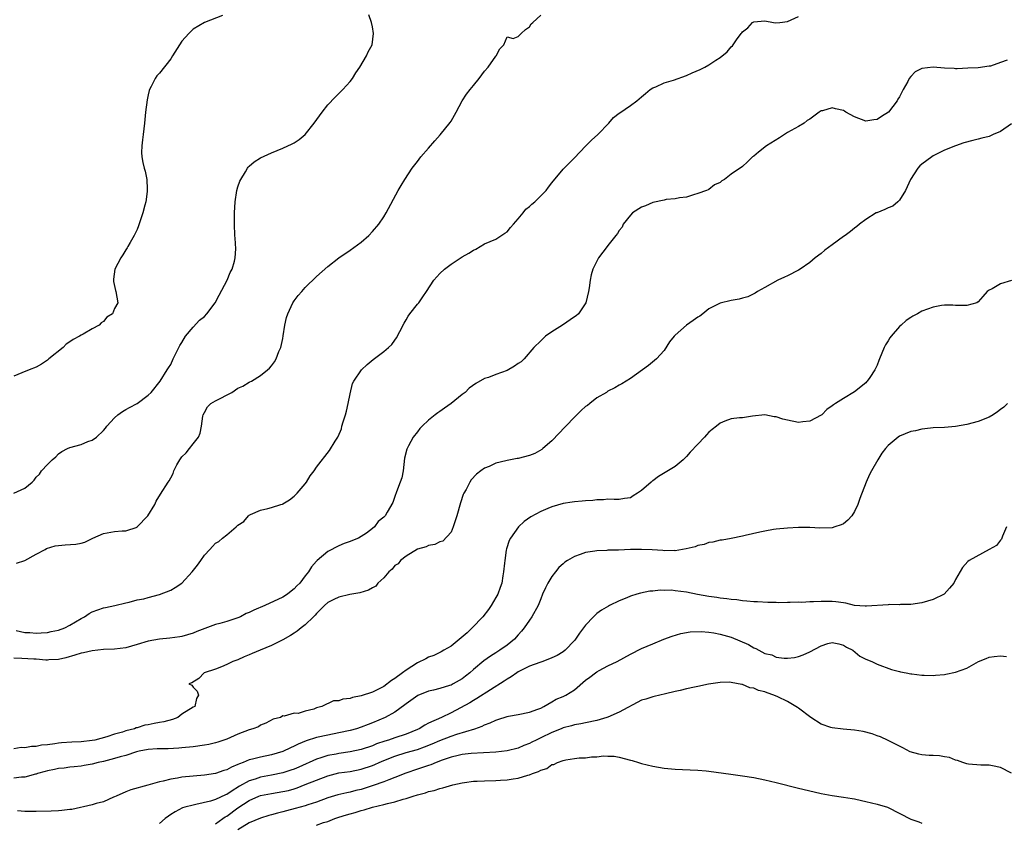
# Model space of a CAD drawing. Units: inches. Extents: x 2526000 to 2529000, y 1557000 to 1560000.
# Drawn here: x 2526576 to 2526752, y 1557752 to 1557895 of the extents above; entities that cross this region are included whole.
import ezdxf

# ---------------------------------------------------------------- set-up
doc = ezdxf.new("R2010")
doc.units = ezdxf.units.IN
doc.header["$MEASUREMENT"] = 0
doc.layers.add('LD25261557_2ft', color=161, linetype='Continuous')

msp = doc.modelspace()

# ---------------------------------------------------------------- linework, layer by layer
at = {"layer": 'LD25261557_2ft'}
for points, elevation in [([(2526575, 1557811), (2526577, 1557811.89), (2526578.29, 1557813), (2526578.65, 1557813.35), (2526579, 1557813.88), (2526579.58, 1557814.42), (2526579.98, 1557815), (2526581, 1557816.16), (2526581.86, 1557817), (2526582.48, 1557817.52), (2526583, 1557818.05), (2526583.57, 1557818.43), (2526584.57, 1557819), (2526585, 1557819.17), (2526587, 1557819.69), (2526588.23, 1557820.23), (2526589, 1557820.47), (2526589.79, 1557821), (2526591, 1557822.21), (2526591.37, 1557822.63), (2526591.6, 1557823), (2526593, 1557824.49), (2526593.54, 1557825), (2526594.41, 1557825.59), (2526595, 1557825.92), (2526595.67, 1557826.33), (2526597, 1557827.03), (2526599, 1557828.51), (2526599.54, 1557829), (2526601.09, 1557831), (2526602.37, 1557833), (2526602.59, 1557833.41), (2526603, 1557834), (2526603.46, 1557835), (2526604.43, 1557837), (2526604.63, 1557837.37), (2526605, 1557837.91), (2526605.61, 1557839), (2526607, 1557840.63), (2526608.14, 1557841.86), (2526609, 1557842.53), (2526609.46, 1557843), (2526610.94, 1557845), (2526611.66, 1557846.34), (2526613.04, 1557849), (2526613.6, 1557850.4), (2526613.95, 1557851), (2526614.4, 1557852.4), (2526614.52, 1557853), (2526614.62, 1557854.62), (2526614.5, 1557856.5), (2526614.45, 1557857), (2526614.36, 1557859), (2526614.38, 1557861), (2526614.5, 1557863), (2526614.81, 1557865), (2526615, 1557865.64), (2526615.35, 1557866.65), (2526615.52, 1557867), (2526616.36, 1557868.36), (2526616.72, 1557869), (2526616.83, 1557869.17), (2526617, 1557869.35), (2526617.88, 1557870.12), (2526619, 1557870.85), (2526621, 1557871.74), (2526623, 1557872.53), (2526624.68, 1557873.32), (2526625, 1557873.49), (2526625.91, 1557874.09), (2526627, 1557875), (2526628.61, 1557877), (2526629.99, 1557879), (2526631, 1557880.29), (2526632.32, 1557881.68), (2526633, 1557882.31), (2526633.7, 1557883), (2526635, 1557884.43), (2526635.43, 1557885), (2526636.03, 1557885.97), (2526636.74, 1557887), (2526637.92, 1557889), (2526638.23, 1557889.77), (2526638.92, 1557891), (2526639.2, 1557893), (2526639, 1557894.22), (2526638.84, 1557895), (2526638.36, 1557896.36)], 6866), ([(2526612.23, 1557896.23), (2526609, 1557894.99), (2526607, 1557893.78), (2526606.21, 1557893), (2526605, 1557891.65), (2526604.58, 1557891), (2526603.34, 1557889), (2526603, 1557888.5), (2526601, 1557885.95), (2526600.55, 1557885.45), (2526600.25, 1557885), (2526599.53, 1557883.53), (2526599.23, 1557883), (2526599.17, 1557882.83), (2526599, 1557882.05), (2526598.8, 1557881.2), (2526598.53, 1557879), (2526598.33, 1557877), (2526598.07, 1557875), (2526597.98, 1557874.02), (2526597.83, 1557873), (2526597.8, 1557871.8), (2526597.85, 1557871), (2526598.03, 1557870.03), (2526598.28, 1557869), (2526598.45, 1557868.45), (2526598.74, 1557867), (2526598.78, 1557865.22), (2526598.81, 1557865), (2526598.81, 1557864.81), (2526598.54, 1557863), (2526598.41, 1557862.41), (2526598.04, 1557861), (2526597.28, 1557858.72), (2526597, 1557858.08), (2526596.66, 1557857.34), (2526596.48, 1557857), (2526595.74, 1557855.74), (2526595.33, 1557855), (2526595.23, 1557854.77), (2526595, 1557854.41), (2526594.48, 1557853.52), (2526594.08, 1557853), (2526593.04, 1557851), (2526592.82, 1557849.18), (2526592.77, 1557849), (2526592.79, 1557848.79), (2526593.15, 1557847.15), (2526593.2, 1557847), (2526593.55, 1557845), (2526593, 1557843.94), (2526592.6, 1557843), (2526591.61, 1557842.39), (2526591, 1557841.67), (2526590.6, 1557841.4), (2526590.26, 1557841), (2526589, 1557840.32), (2526587.41, 1557839.41), (2526587, 1557839.2), (2526586.73, 1557839), (2526585.59, 1557838.41), (2526585, 1557837.99), (2526584.38, 1557837.62), (2526583.79, 1557837), (2526581.28, 1557835), (2526581, 1557834.74), (2526579.94, 1557834.06), (2526579, 1557833.5), (2526577.75, 1557833), (2526576.46, 1557832.46), (2526575, 1557831.87)], 6864), ([(2526575.46, 1557786.54), (2526577, 1557786.18), (2526577.85, 1557786.15), (2526579, 1557786.06), (2526579.87, 1557786.13), (2526581, 1557786.19), (2526581.66, 1557786.34), (2526583, 1557786.6), (2526584.09, 1557787), (2526585, 1557787.46), (2526587, 1557788.67), (2526587.63, 1557789), (2526588.44, 1557789.56), (2526589, 1557789.85), (2526591, 1557790.56), (2526591.38, 1557790.62), (2526593.04, 1557791), (2526595, 1557791.49), (2526595.59, 1557791.59), (2526597, 1557791.98), (2526598.21, 1557792.21), (2526599, 1557792.43), (2526601, 1557792.94), (2526603, 1557793.74), (2526603.8, 1557794.2), (2526604.96, 1557795), (2526606.83, 1557797), (2526607.79, 1557798.21), (2526608.36, 1557799), (2526609, 1557799.95), (2526609.96, 1557801), (2526610.48, 1557801.52), (2526611, 1557802.08), (2526611.58, 1557802.42), (2526612.22, 1557803), (2526613, 1557803.62), (2526614.66, 1557805), (2526615, 1557805.34), (2526616.03, 1557805.97), (2526616.87, 1557807), (2526617, 1557807.1), (2526617.21, 1557807.21), (2526619, 1557807.98), (2526620.32, 1557808.32), (2526621, 1557808.47), (2526622.63, 1557809), (2526622.92, 1557809.08), (2526623, 1557809.12), (2526624.16, 1557809.84), (2526625, 1557810.47), (2526625.54, 1557811), (2526627, 1557812.71), (2526627.24, 1557813), (2526627.9, 1557814.1), (2526628.57, 1557815), (2526629, 1557815.69), (2526631.34, 1557818.66), (2526632.31, 1557820.31), (2526632.78, 1557821), (2526632.88, 1557821.12), (2526633.48, 1557822.52), (2526633.55, 1557823), (2526633.74, 1557823.74), (2526634.19, 1557825), (2526634.36, 1557825.64), (2526634.68, 1557827), (2526635, 1557828.73), (2526635.43, 1557830.57), (2526635.68, 1557831), (2526637.02, 1557833), (2526638.03, 1557833.97), (2526639.13, 1557834.87), (2526641, 1557836.27), (2526641.82, 1557837), (2526642.43, 1557837.57), (2526643, 1557838.3), (2526643.28, 1557838.72), (2526643.87, 1557839.87), (2526644.65, 1557841.35), (2526645, 1557841.92), (2526645.38, 1557842.62), (2526645.66, 1557843), (2526647, 1557844.73), (2526647.23, 1557845), (2526647.96, 1557846.04), (2526648.64, 1557847), (2526649.92, 1557849), (2526651, 1557850.23), (2526651.84, 1557851), (2526653, 1557851.86), (2526655, 1557853.18), (2526656.19, 1557853.81), (2526657, 1557854.38), (2526657.43, 1557854.57), (2526659, 1557855.47), (2526661, 1557856.33), (2526662.58, 1557857.41), (2526663, 1557857.65), (2526663.6, 1557858.4), (2526664.12, 1557859), (2526665, 1557859.94), (2526665.84, 1557861), (2526666.33, 1557861.67), (2526667, 1557862.17), (2526667.41, 1557862.59), (2526667.95, 1557863), (2526669, 1557864.05), (2526670, 1557865), (2526670.4, 1557865.6), (2526671, 1557866.38), (2526673, 1557868.81), (2526675, 1557870.83), (2526677, 1557872.94), (2526678.04, 1557873.96), (2526679.18, 1557875), (2526681.15, 1557877), (2526681.97, 1557878.03), (2526683, 1557878.78), (2526683.11, 1557878.89), (2526685, 1557880.14), (2526686.17, 1557881), (2526687, 1557881.72), (2526687.67, 1557882.33), (2526688.55, 1557883), (2526689, 1557883.32), (2526689.52, 1557883.52), (2526691, 1557884.2), (2526692.69, 1557884.69), (2526695, 1557885.51), (2526696.02, 1557885.98), (2526697.43, 1557886.57), (2526698.3, 1557887), (2526699, 1557887.41), (2526700.23, 1557888.23), (2526701, 1557888.71), (2526702.25, 1557889.75), (2526703, 1557890.64), (2526703.18, 1557890.82), (2526703.91, 1557891.91), (2526704.74, 1557893), (2526704.87, 1557893.13), (2526705, 1557893.3), (2526705.95, 1557894.05), (2526706.79, 1557895), (2526707, 1557895.11), (2526709, 1557895.24), (2526710.55, 1557895), (2526710.9, 1557894.9), (2526711.63, 1557895), (2526713, 1557895.15), (2526715, 1557896.03)], 6870), ([(2526575.47, 1557798.53), (2526577, 1557799.01), (2526579, 1557800.17), (2526580.58, 1557801), (2526580.85, 1557801.15), (2526582.39, 1557801.61), (2526583, 1557801.7), (2526584.2, 1557801.8), (2526586.08, 1557801.92), (2526587, 1557802.11), (2526587.69, 1557802.31), (2526589.08, 1557803), (2526591, 1557803.85), (2526593, 1557804.18), (2526594.31, 1557804.31), (2526595, 1557804.31), (2526597, 1557804.97), (2526597.04, 1557805), (2526598.92, 1557807), (2526600.18, 1557809), (2526600.41, 1557809.59), (2526601.15, 1557810.85), (2526602.55, 1557813), (2526602.75, 1557813.25), (2526603, 1557813.74), (2526603.46, 1557814.54), (2526603.57, 1557815), (2526604.1, 1557816.1), (2526604.6, 1557817), (2526605, 1557817.49), (2526605.75, 1557818.25), (2526606.34, 1557819), (2526607, 1557819.8), (2526607.95, 1557821), (2526608.27, 1557821.73), (2526608.52, 1557823), (2526608.74, 1557824.74), (2526608.8, 1557825), (2526609, 1557825.43), (2526609.58, 1557826.42), (2526610.13, 1557827), (2526611, 1557827.52), (2526613.91, 1557829), (2526615, 1557829.76), (2526615.88, 1557830.12), (2526617, 1557830.83), (2526617.14, 1557830.86), (2526617.4, 1557831), (2526619, 1557832.04), (2526620.26, 1557833), (2526620.65, 1557833.35), (2526621, 1557833.74), (2526621.53, 1557834.47), (2526621.79, 1557835), (2526622.3, 1557836.3), (2526622.63, 1557837), (2526623, 1557838.62), (2526623.08, 1557839.08), (2526623.35, 1557841), (2526623.66, 1557842.34), (2526623.87, 1557843), (2526624.8, 1557845), (2526625, 1557845.33), (2526625.74, 1557846.26), (2526626.36, 1557847), (2526627, 1557847.72), (2526629, 1557849.65), (2526631, 1557851.48), (2526632.98, 1557853.02), (2526635, 1557854.34), (2526637, 1557855.81), (2526638.32, 1557857), (2526639, 1557857.68), (2526640.13, 1557859), (2526641, 1557860.3), (2526641.44, 1557861), (2526643.58, 1557865), (2526644.12, 1557865.88), (2526644.75, 1557867), (2526646.08, 1557869), (2526647, 1557870.21), (2526647.63, 1557871), (2526649, 1557872.55), (2526650.13, 1557873.87), (2526651.08, 1557874.92), (2526652.84, 1557877.16), (2526653, 1557877.4), (2526653.91, 1557879), (2526655, 1557881), (2526655.79, 1557882.21), (2526656.39, 1557883), (2526657, 1557883.73), (2526658.01, 1557885), (2526659, 1557886.28), (2526659.6, 1557887), (2526661, 1557888.97), (2526661.04, 1557889), (2526661.72, 1557890.28), (2526662.42, 1557891), (2526663, 1557892.41), (2526664.1, 1557892.1), (2526665, 1557892.46), (2526665.53, 1557893), (2526666.29, 1557893.71), (2526667, 1557894.19), (2526667.29, 1557894.71), (2526667.57, 1557895), (2526669, 1557896.3)], 6868), ([(2526752.23, 1557888.23), (2526751, 1557887.85), (2526749.21, 1557887.21), (2526749, 1557887.16), (2526747, 1557886.87), (2526745.2, 1557886.8), (2526743.3, 1557886.7), (2526743, 1557886.7), (2526742.74, 1557886.74), (2526741, 1557886.82), (2526739.02, 1557887.02), (2526737, 1557886.74), (2526735.82, 1557886.18), (2526735, 1557885.35), (2526734.72, 1557885), (2526734.47, 1557884.47), (2526733.66, 1557883), (2526733, 1557881.71), (2526732.71, 1557881.29), (2526732.56, 1557881), (2526731.01, 1557878.99), (2526729.81, 1557878.19), (2526729, 1557877.66), (2526728.41, 1557877.59), (2526727, 1557877.37), (2526725, 1557878.14), (2526723.43, 1557879), (2526723.17, 1557879.17), (2526723, 1557879.26), (2526721.6, 1557879.6), (2526721, 1557879.78), (2526719.24, 1557879.24), (2526719, 1557879.23), (2526718.68, 1557879), (2526717, 1557877.74), (2526716.52, 1557877.48), (2526716.02, 1557877), (2526715, 1557876.41), (2526713, 1557875.37), (2526712.47, 1557875), (2526711.59, 1557874.41), (2526709.25, 1557873), (2526707.84, 1557871.84), (2526707, 1557871.16), (2526706.77, 1557871), (2526705.9, 1557870.1), (2526705, 1557869.27), (2526703, 1557867.94), (2526701.77, 1557867), (2526701.28, 1557866.72), (2526701, 1557866.43), (2526700, 1557866), (2526699, 1557865.2), (2526698.86, 1557865.14), (2526698.57, 1557865), (2526697, 1557864.45), (2526696.26, 1557864.26), (2526695, 1557863.81), (2526693.73, 1557863.73), (2526693, 1557863.51), (2526691.4, 1557863.4), (2526691, 1557863.3), (2526689, 1557862.86), (2526687.7, 1557862.3), (2526687, 1557862.03), (2526685.4, 1557861), (2526685, 1557860.62), (2526683.71, 1557859), (2526683.52, 1557858.48), (2526683, 1557857.9), (2526682.68, 1557857.32), (2526682.38, 1557857), (2526681, 1557855.18), (2526680.83, 1557855), (2526679.29, 1557853), (2526679, 1557852.43), (2526678.32, 1557851), (2526678.02, 1557849.98), (2526677.82, 1557849), (2526677.63, 1557847.63), (2526677.5, 1557847), (2526677.02, 1557845), (2526675.74, 1557843), (2526675.34, 1557842.66), (2526675, 1557842.45), (2526672.91, 1557841), (2526671, 1557839.79), (2526669.88, 1557839), (2526669, 1557838.19), (2526667.77, 1557837), (2526666.03, 1557835), (2526665.52, 1557834.48), (2526665, 1557834.13), (2526664.3, 1557833.7), (2526663, 1557832.93), (2526661, 1557832.22), (2526659.66, 1557831.66), (2526659, 1557831.47), (2526657.43, 1557830.57), (2526656.26, 1557829.74), (2526655.51, 1557829), (2526655, 1557828.63), (2526653.04, 1557827), (2526651.82, 1557826.18), (2526651, 1557825.6), (2526650.64, 1557825.36), (2526650.18, 1557825), (2526649, 1557824.04), (2526647.88, 1557823), (2526647.44, 1557822.56), (2526647, 1557821.99), (2526646.26, 1557821), (2526645.44, 1557819.44), (2526645.18, 1557819), (2526645.13, 1557818.87), (2526644.73, 1557817.27), (2526644.45, 1557815), (2526644.21, 1557813.79), (2526643.95, 1557813), (2526643.29, 1557811.29), (2526643, 1557810.42), (2526642.61, 1557809.39), (2526641.63, 1557807.63), (2526641.25, 1557807), (2526641.11, 1557806.89), (2526641, 1557806.74), (2526640.03, 1557805.97), (2526639.36, 1557805), (2526639, 1557804.7), (2526637.91, 1557803.91), (2526637, 1557803.29), (2526636.48, 1557803), (2526635.41, 1557802.59), (2526635, 1557802.41), (2526633.95, 1557802.05), (2526633, 1557801.65), (2526631, 1557800.63), (2526629.11, 1557799), (2526629, 1557798.89), (2526628.13, 1557797.87), (2526627.58, 1557797), (2526627, 1557796.28), (2526626.01, 1557795), (2526625.49, 1557794.51), (2526625, 1557793.96), (2526624.46, 1557793.54), (2526623.82, 1557793), (2526623, 1557792.5), (2526619.8, 1557791), (2526617.82, 1557790.18), (2526617, 1557789.77), (2526616.44, 1557789.56), (2526615.42, 1557789), (2526615, 1557788.8), (2526613, 1557788.14), (2526611.77, 1557787.77), (2526611, 1557787.6), (2526609.1, 1557786.9), (2526607.65, 1557786.35), (2526607, 1557786.04), (2526605, 1557785.45), (2526604.62, 1557785.38), (2526602.82, 1557785.18), (2526601, 1557785.01), (2526599, 1557784.63), (2526597, 1557784.02), (2526595, 1557783.46), (2526593, 1557783.21), (2526591, 1557783.13), (2526589, 1557782.92), (2526587.44, 1557782.56), (2526587, 1557782.49), (2526585.87, 1557782.13), (2526584.32, 1557781.68), (2526583, 1557781.36), (2526581.28, 1557781.28), (2526581, 1557781.25), (2526580.75, 1557781.25), (2526579, 1557781.4), (2526578.58, 1557781.42), (2526576.44, 1557781.56), (2526575, 1557781.57)], 6872), ([(2526753, 1557876.9), (2526751, 1557875.56), (2526749.7, 1557875), (2526749, 1557874.65), (2526747.67, 1557874.33), (2526747, 1557874.14), (2526746.05, 1557873.95), (2526744.48, 1557873.52), (2526743, 1557873), (2526741, 1557872.18), (2526739, 1557871.18), (2526738.74, 1557871), (2526737, 1557869.73), (2526736.6, 1557869.4), (2526736.26, 1557869), (2526734.94, 1557867), (2526734.05, 1557865), (2526733, 1557863.3), (2526732.68, 1557863), (2526731.79, 1557862.21), (2526731, 1557861.92), (2526730.37, 1557861.63), (2526728.95, 1557861.05), (2526728.84, 1557861), (2526727, 1557859.81), (2526725.84, 1557859), (2526725.41, 1557858.59), (2526725, 1557858.31), (2526724.28, 1557857.72), (2526723.29, 1557857), (2526723, 1557856.81), (2526721, 1557855.29), (2526719.66, 1557854.34), (2526719, 1557853.75), (2526717.96, 1557853), (2526717, 1557852.16), (2526715.26, 1557851), (2526715, 1557850.81), (2526713, 1557849.76), (2526712.46, 1557849.54), (2526711.27, 1557849), (2526709, 1557847.68), (2526707.68, 1557847), (2526707.28, 1557846.72), (2526707, 1557846.58), (2526705.93, 1557846.07), (2526705, 1557845.8), (2526704.4, 1557845.6), (2526703, 1557845.39), (2526701, 1557844.92), (2526699, 1557843.88), (2526697.89, 1557843), (2526697.38, 1557842.62), (2526697, 1557842.42), (2526696.19, 1557841.81), (2526695, 1557841), (2526693, 1557839.22), (2526692.78, 1557839), (2526691.97, 1557838.03), (2526691, 1557836.49), (2526689.66, 1557835), (2526689.32, 1557834.68), (2526688.23, 1557833.77), (2526687.17, 1557833), (2526685, 1557831.5), (2526683.49, 1557830.51), (2526683, 1557830.29), (2526682.2, 1557829.8), (2526681, 1557829.19), (2526680.71, 1557829), (2526679, 1557828.01), (2526677.74, 1557827), (2526677.32, 1557826.68), (2526677, 1557826.46), (2526676.2, 1557825.8), (2526675.43, 1557825), (2526675, 1557824.6), (2526673.5, 1557823), (2526673.27, 1557822.73), (2526672.28, 1557821.72), (2526671, 1557820.35), (2526669.4, 1557819), (2526669.2, 1557818.8), (2526667.92, 1557818.08), (2526667, 1557817.73), (2526665, 1557817.22), (2526664.8, 1557817.2), (2526663, 1557816.85), (2526662.77, 1557816.77), (2526661, 1557816.36), (2526659.79, 1557815.79), (2526659, 1557815.48), (2526658.3, 1557815), (2526657.56, 1557814.44), (2526656.61, 1557813.39), (2526656.36, 1557813), (2526655.68, 1557811.68), (2526655.28, 1557811), (2526655.19, 1557810.81), (2526654.68, 1557809.32), (2526654.03, 1557807), (2526653.56, 1557805.56), (2526653.41, 1557805), (2526653, 1557804.07), (2526651.51, 1557802.49), (2526651, 1557802.35), (2526650.13, 1557801.87), (2526649, 1557801.72), (2526648.55, 1557801.45), (2526647, 1557801.02), (2526645, 1557799.81), (2526643.97, 1557799), (2526643.56, 1557798.44), (2526643, 1557798.1), (2526642.5, 1557797.5), (2526641.93, 1557797), (2526641, 1557795.93), (2526639.94, 1557795), (2526639.58, 1557794.42), (2526639, 1557794.17), (2526638.29, 1557793.71), (2526636.75, 1557793.25), (2526634.96, 1557792.96), (2526633, 1557792.5), (2526632.07, 1557792.07), (2526631, 1557791.51), (2526630.41, 1557791), (2526629, 1557789.55), (2526628.76, 1557789.24), (2526628.46, 1557789), (2526627, 1557787.57), (2526626.24, 1557787), (2526625.57, 1557786.43), (2526625, 1557786.08), (2526624.35, 1557785.65), (2526623, 1557784.84), (2526621, 1557783.88), (2526618.98, 1557783), (2526617.55, 1557782.45), (2526617, 1557782.18), (2526616.13, 1557781.86), (2526615, 1557781.32), (2526614.07, 1557781), (2526613, 1557780.45), (2526612.06, 1557780.06), (2526611, 1557779.62), (2526608.99, 1557779), (2526608.01, 1557777.99), (2526606.79, 1557777.21), (2526606.26, 1557777), (2526606.78, 1557776.78), (2526607, 1557776.44), (2526607.72, 1557775.72), (2526607.98, 1557775), (2526607.57, 1557774.43), (2526607.31, 1557773), (2526607, 1557772.85), (2526605, 1557771.59), (2526604.29, 1557771), (2526603.34, 1557770.66), (2526601.76, 1557770.24), (2526601, 1557770.1), (2526600.06, 1557769.94), (2526599, 1557769.73), (2526598.36, 1557769.64), (2526597, 1557769.18), (2526596.84, 1557769.16), (2526596.53, 1557769), (2526595, 1557768.61), (2526594.42, 1557768.42), (2526593, 1557768.04), (2526591.58, 1557767.58), (2526589.46, 1557767), (2526589, 1557766.91), (2526587, 1557766.69), (2526585.39, 1557766.61), (2526583.52, 1557766.48), (2526583, 1557766.42), (2526582.3, 1557766.3), (2526581, 1557766.16), (2526579.93, 1557766.07), (2526579, 1557765.86), (2526578.15, 1557765.85), (2526577, 1557765.63), (2526576.35, 1557765.65), (2526575, 1557765.44)], 6874), ([(2526753, 1557848.97), (2526751, 1557848.38), (2526749.5, 1557847.5), (2526749, 1557847.26), (2526748.64, 1557847), (2526747.89, 1557846.11), (2526747, 1557845.14), (2526746.77, 1557845), (2526745, 1557844.5), (2526744.52, 1557844.52), (2526743, 1557844.49), (2526742.53, 1557844.53), (2526741, 1557844.54), (2526740.48, 1557844.48), (2526739, 1557844.2), (2526737, 1557843.46), (2526736.23, 1557843), (2526735.4, 1557842.6), (2526735, 1557842.38), (2526734.16, 1557841.84), (2526733.28, 1557841), (2526733, 1557840.78), (2526731.5, 1557839), (2526731.29, 1557838.71), (2526731, 1557838.22), (2526730.51, 1557837.49), (2526730.28, 1557837), (2526729.44, 1557835), (2526729.34, 1557834.66), (2526729, 1557833.84), (2526728.72, 1557833.28), (2526728.58, 1557833), (2526727.68, 1557831.68), (2526727.24, 1557831), (2526727.14, 1557830.86), (2526727, 1557830.72), (2526725, 1557829.08), (2526723, 1557827.94), (2526721.61, 1557827), (2526721.21, 1557826.79), (2526721, 1557826.6), (2526720.06, 1557825.94), (2526719.12, 1557825), (2526719, 1557824.91), (2526717, 1557823.84), (2526715.74, 1557823.74), (2526715, 1557823.65), (2526713, 1557824.04), (2526712.21, 1557824.21), (2526711, 1557824.63), (2526710.64, 1557824.64), (2526709, 1557825.02), (2526706.77, 1557824.77), (2526705, 1557824.47), (2526704.44, 1557824.44), (2526703, 1557824.29), (2526701.84, 1557823.84), (2526701, 1557823.54), (2526700.36, 1557823), (2526699.59, 1557822.41), (2526699, 1557821.89), (2526698.55, 1557821.45), (2526698.19, 1557821), (2526697, 1557819.78), (2526695.67, 1557818.33), (2526695, 1557817.55), (2526694.42, 1557817), (2526693, 1557815.78), (2526690.01, 1557814), (2526689, 1557813.23), (2526688.86, 1557813.14), (2526688.73, 1557813), (2526687, 1557811.51), (2526686.25, 1557811), (2526685.47, 1557810.53), (2526685, 1557810.21), (2526683.95, 1557810.05), (2526683, 1557809.88), (2526682.11, 1557809.89), (2526681, 1557809.94), (2526680.17, 1557809.83), (2526679, 1557809.83), (2526678.3, 1557809.7), (2526677, 1557809.66), (2526676.42, 1557809.58), (2526675, 1557809.51), (2526674.58, 1557809.42), (2526673, 1557809.17), (2526671, 1557808.59), (2526670.29, 1557808.29), (2526669, 1557807.78), (2526667.21, 1557806.79), (2526666.04, 1557805.96), (2526665.06, 1557805), (2526663.61, 1557803), (2526663.39, 1557802.61), (2526662.88, 1557801.12), (2526662.86, 1557800.86), (2526662.57, 1557799), (2526662.56, 1557798.56), (2526662.38, 1557797), (2526662.27, 1557796.27), (2526662.04, 1557795), (2526661.79, 1557794.21), (2526661.33, 1557793), (2526661, 1557792.4), (2526660.16, 1557791), (2526659.71, 1557790.29), (2526658.67, 1557789), (2526656.78, 1557787), (2526655.87, 1557786.13), (2526654.79, 1557785.21), (2526653, 1557783.73), (2526651.72, 1557783), (2526651.27, 1557782.73), (2526651, 1557782.63), (2526649.94, 1557782.06), (2526649, 1557781.79), (2526648.51, 1557781.49), (2526647, 1557780.76), (2526645, 1557779.48), (2526644.34, 1557779), (2526643, 1557777.97), (2526642.41, 1557777.59), (2526641, 1557776.57), (2526640.08, 1557776.08), (2526639, 1557775.54), (2526637, 1557774.86), (2526635.44, 1557774.56), (2526635, 1557774.39), (2526633.73, 1557774.27), (2526633, 1557774.01), (2526632.04, 1557773.96), (2526629.98, 1557773), (2526629, 1557772.72), (2526628.52, 1557772.52), (2526627, 1557772.16), (2526625.75, 1557771.75), (2526625, 1557771.76), (2526623.25, 1557771.25), (2526623, 1557771.31), (2526622.58, 1557771), (2526621.3, 1557770.7), (2526619.98, 1557770.02), (2526619, 1557769.62), (2526618.63, 1557769.37), (2526617.65, 1557769), (2526617, 1557768.82), (2526615, 1557768.07), (2526613, 1557767.16), (2526611.4, 1557766.6), (2526611, 1557766.48), (2526609.79, 1557766.21), (2526609, 1557766.08), (2526607, 1557765.8), (2526605, 1557765.58), (2526604.47, 1557765.53), (2526602.56, 1557765.44), (2526601, 1557765.44), (2526600.6, 1557765.4), (2526599, 1557765.31), (2526597.39, 1557765), (2526596.87, 1557764.87), (2526595, 1557764.25), (2526593.98, 1557763.98), (2526593, 1557763.68), (2526591, 1557763.19), (2526590.05, 1557763), (2526589, 1557762.7), (2526587.57, 1557762.43), (2526587, 1557762.34), (2526585.8, 1557762.2), (2526585, 1557762.14), (2526584, 1557762), (2526583, 1557761.91), (2526582.27, 1557761.73), (2526581, 1557761.49), (2526580.63, 1557761.37), (2526579.24, 1557761), (2526579, 1557760.92), (2526578.9, 1557760.9), (2526577, 1557760.37), (2526576.37, 1557760.37), (2526575, 1557760.17)], 6876), ([(2526752.26, 1557827), (2526751.62, 1557826.38), (2526751, 1557825.97), (2526750.47, 1557825.53), (2526749.71, 1557825), (2526749, 1557824.6), (2526747, 1557823.81), (2526745, 1557823.28), (2526743, 1557822.92), (2526741, 1557822.75), (2526739, 1557822.67), (2526737.5, 1557822.5), (2526737, 1557822.47), (2526735.83, 1557822.17), (2526735, 1557822.02), (2526733, 1557821.17), (2526732.73, 1557821), (2526731, 1557819.54), (2526730.51, 1557819), (2526729.85, 1557818.15), (2526729.11, 1557817), (2526728, 1557815), (2526727.67, 1557814.33), (2526727.08, 1557813), (2526725.94, 1557810.06), (2526725.56, 1557809), (2526725, 1557807.76), (2526724.47, 1557807), (2526723.78, 1557806.22), (2526723, 1557805.55), (2526722.6, 1557805.4), (2526721.45, 1557805), (2526721, 1557804.87), (2526718.81, 1557804.81), (2526717, 1557804.91), (2526716.9, 1557804.9), (2526715, 1557804.93), (2526713, 1557804.81), (2526711, 1557804.58), (2526710.55, 1557804.55), (2526709, 1557804.24), (2526708.08, 1557804.08), (2526705.45, 1557803.45), (2526705, 1557803.37), (2526703, 1557802.94), (2526701.34, 1557802.66), (2526701, 1557802.63), (2526699.72, 1557802.28), (2526699, 1557802.25), (2526698.13, 1557801.87), (2526697, 1557801.68), (2526696.53, 1557801.47), (2526694.93, 1557801.07), (2526693, 1557800.77), (2526692.79, 1557800.79), (2526691, 1557800.75), (2526690.78, 1557800.78), (2526688.9, 1557800.9), (2526687, 1557800.99), (2526685, 1557800.97), (2526682.87, 1557800.88), (2526681, 1557800.84), (2526680.82, 1557800.82), (2526679, 1557800.75), (2526678.67, 1557800.67), (2526677, 1557800.43), (2526676.06, 1557800.06), (2526675, 1557799.72), (2526673.77, 1557799), (2526673.3, 1557798.7), (2526673, 1557798.43), (2526672.25, 1557797.75), (2526671.62, 1557797), (2526671, 1557796.19), (2526670.27, 1557795), (2526669.83, 1557794.17), (2526669.34, 1557793), (2526669, 1557792.2), (2526668.52, 1557791), (2526667.43, 1557789), (2526667, 1557788.4), (2526666.07, 1557787), (2526665.59, 1557786.41), (2526665, 1557785.78), (2526664.33, 1557785), (2526663, 1557783.92), (2526661.73, 1557783), (2526661, 1557782.54), (2526660.03, 1557781.97), (2526658.86, 1557781.14), (2526657, 1557779.57), (2526656.38, 1557779), (2526655.61, 1557778.39), (2526655, 1557777.94), (2526653.37, 1557777), (2526653, 1557776.81), (2526652.71, 1557776.71), (2526651, 1557776.19), (2526649.9, 1557775.9), (2526649, 1557775.72), (2526647.05, 1557774.95), (2526645, 1557773.48), (2526644.75, 1557773.25), (2526643, 1557771.97), (2526641.26, 1557771), (2526639, 1557770.06), (2526638.23, 1557769.77), (2526637, 1557769.27), (2526636.15, 1557769), (2526635, 1557768.68), (2526633, 1557768.27), (2526631, 1557767.88), (2526629, 1557767.44), (2526627.14, 1557766.86), (2526625.72, 1557766.28), (2526625, 1557765.89), (2526624.37, 1557765.63), (2526623, 1557764.95), (2526621, 1557764.35), (2526619, 1557763.95), (2526617.56, 1557763.56), (2526617, 1557763.44), (2526615.93, 1557763), (2526615.24, 1557762.76), (2526615, 1557762.63), (2526613.83, 1557762.17), (2526613, 1557761.69), (2526612.45, 1557761.55), (2526611, 1557761.04), (2526609, 1557760.75), (2526605, 1557760.35), (2526604.2, 1557760.2), (2526603, 1557760.03), (2526601.67, 1557759.67), (2526601, 1557759.54), (2526598.92, 1557758.92), (2526595.91, 1557758.09), (2526595, 1557757.75), (2526593.24, 1557757), (2526593, 1557756.88), (2526592.81, 1557756.81), (2526591, 1557756), (2526589.68, 1557755.68), (2526589, 1557755.46), (2526585.38, 1557754.62), (2526585, 1557754.59), (2526583.6, 1557754.4), (2526583, 1557754.38), (2526581.69, 1557754.31), (2526579, 1557754.27), (2526577.72, 1557754.28), (2526577, 1557754.27), (2526575.64, 1557754.36)], 6878), ([(2526752.11, 1557805), (2526751.37, 1557803.37), (2526751.27, 1557803), (2526751.2, 1557802.8), (2526751, 1557802.65), (2526750.3, 1557801.7), (2526749, 1557800.96), (2526745.41, 1557799), (2526745.19, 1557798.81), (2526744.22, 1557797.78), (2526743, 1557795.61), (2526742.71, 1557795), (2526741.93, 1557794.07), (2526740.94, 1557793), (2526739, 1557792.04), (2526737, 1557791.46), (2526735, 1557791.18), (2526733.16, 1557791.16), (2526733, 1557791.14), (2526731.16, 1557791.16), (2526731, 1557791.13), (2526727.14, 1557790.86), (2526726.89, 1557790.89), (2526725, 1557791.02), (2526723.41, 1557791.41), (2526723, 1557791.44), (2526721.66, 1557791.66), (2526721, 1557791.71), (2526719, 1557791.72), (2526717.63, 1557791.63), (2526717, 1557791.62), (2526715.55, 1557791.55), (2526715, 1557791.56), (2526713.5, 1557791.5), (2526713, 1557791.52), (2526711.49, 1557791.49), (2526711, 1557791.51), (2526709.54, 1557791.54), (2526707.64, 1557791.64), (2526707, 1557791.66), (2526705.79, 1557791.79), (2526705, 1557791.81), (2526703.99, 1557791.99), (2526703, 1557792.05), (2526702.2, 1557792.2), (2526701, 1557792.32), (2526700.42, 1557792.42), (2526699, 1557792.58), (2526696.94, 1557792.94), (2526695, 1557793.35), (2526693, 1557793.63), (2526692.3, 1557793.7), (2526691, 1557793.69), (2526690.29, 1557793.71), (2526689, 1557793.55), (2526688.48, 1557793.52), (2526686.81, 1557793.19), (2526686.14, 1557793), (2526685, 1557792.65), (2526684.38, 1557792.38), (2526683, 1557791.83), (2526681.29, 1557791), (2526681.1, 1557790.9), (2526679.83, 1557790.17), (2526679, 1557789.54), (2526678.41, 1557789), (2526677, 1557787.49), (2526675.94, 1557786.06), (2526675.19, 1557785), (2526675, 1557784.76), (2526673.35, 1557783), (2526673, 1557782.73), (2526671.95, 1557782.05), (2526671, 1557781.63), (2526669.36, 1557781), (2526668.84, 1557780.84), (2526667, 1557780.17), (2526665, 1557779.18), (2526664.71, 1557779), (2526663.72, 1557778.28), (2526663, 1557777.87), (2526662.49, 1557777.51), (2526657.62, 1557774.38), (2526657, 1557774.06), (2526656.35, 1557773.65), (2526653, 1557771.82), (2526651.28, 1557771), (2526649, 1557769.98), (2526648.35, 1557769.65), (2526647.32, 1557769), (2526647, 1557768.86), (2526645, 1557768.06), (2526643, 1557767.4), (2526641.82, 1557767), (2526641.19, 1557766.81), (2526639.7, 1557766.3), (2526639, 1557765.99), (2526637, 1557765.31), (2526635, 1557764.9), (2526633, 1557764.6), (2526632.49, 1557764.49), (2526631, 1557764.21), (2526629.8, 1557763.8), (2526629, 1557763.58), (2526625.83, 1557762.17), (2526625, 1557761.82), (2526624.4, 1557761.6), (2526623, 1557761.13), (2526621, 1557760.71), (2526619, 1557760.37), (2526618.04, 1557760.04), (2526617, 1557759.73), (2526615.24, 1557758.76), (2526613.81, 1557757.81), (2526613, 1557757.31), (2526612.77, 1557757.23), (2526611, 1557756.37), (2526610.07, 1557756.07), (2526607.48, 1557755.48), (2526607, 1557755.41), (2526605.49, 1557755), (2526605.12, 1557754.88), (2526603.78, 1557754.22), (2526603, 1557753.69), (2526602.58, 1557753.42), (2526601.99, 1557753), (2526601, 1557752.14)], 6880), ([(2526611, 1557752.04), (2526612.3, 1557753), (2526612.71, 1557753.29), (2526613, 1557753.44), (2526615, 1557754.91), (2526617, 1557756.24), (2526618.73, 1557757), (2526619, 1557757.1), (2526621, 1557757.47), (2526623, 1557757.8), (2526623.98, 1557758.02), (2526625, 1557758.31), (2526625.53, 1557758.47), (2526627, 1557759.04), (2526629, 1557759.86), (2526631, 1557760.61), (2526633, 1557761.13), (2526635, 1557761.41), (2526637, 1557761.78), (2526639, 1557762.45), (2526639.39, 1557762.61), (2526640.21, 1557763), (2526641, 1557763.34), (2526643, 1557764.13), (2526645, 1557764.75), (2526647, 1557765.33), (2526648.24, 1557765.76), (2526649.66, 1557766.34), (2526651, 1557766.92), (2526653, 1557767.68), (2526654.02, 1557768.02), (2526657.24, 1557769), (2526658.53, 1557769.47), (2526659, 1557769.71), (2526659.96, 1557770.04), (2526661, 1557770.53), (2526661.37, 1557770.63), (2526663, 1557771.18), (2526663.24, 1557771.24), (2526665, 1557771.56), (2526667, 1557771.96), (2526668.49, 1557772.49), (2526669, 1557772.7), (2526669.56, 1557773), (2526671, 1557773.82), (2526671.73, 1557774.27), (2526673, 1557774.76), (2526673.48, 1557775), (2526675, 1557775.93), (2526677, 1557777.66), (2526677.78, 1557778.22), (2526678.75, 1557779), (2526679, 1557779.18), (2526679.42, 1557779.42), (2526681, 1557780.22), (2526682.63, 1557781), (2526685, 1557782.3), (2526687, 1557783.3), (2526689, 1557784.18), (2526690.96, 1557784.96), (2526692.47, 1557785.53), (2526693.99, 1557786.01), (2526695.68, 1557786.32), (2526697.63, 1557786.37), (2526699, 1557786.24), (2526699.88, 1557786.13), (2526701, 1557785.9), (2526703, 1557785.32), (2526706.04, 1557784.04), (2526707, 1557783.45), (2526707.35, 1557783.35), (2526707.92, 1557783), (2526709, 1557782.46), (2526710.2, 1557782.2), (2526711, 1557781.8), (2526712.42, 1557781.58), (2526713, 1557781.58), (2526714.27, 1557781.73), (2526715, 1557781.91), (2526715.81, 1557782.19), (2526717, 1557782.75), (2526719, 1557783.81), (2526720.19, 1557784.19), (2526721, 1557784.39), (2526722.15, 1557784.15), (2526723, 1557783.92), (2526723.56, 1557783.56), (2526724.66, 1557783), (2526725.95, 1557781.96), (2526727, 1557781.42), (2526728.08, 1557781), (2526729, 1557780.55), (2526731.58, 1557779.58), (2526733, 1557779.22), (2526733.17, 1557779.17), (2526734.17, 1557779), (2526735, 1557778.81), (2526735.19, 1557778.81), (2526737, 1557778.54), (2526737.41, 1557778.59), (2526739, 1557778.51), (2526739.41, 1557778.59), (2526741, 1557778.69), (2526741.25, 1557778.75), (2526743, 1557779.09), (2526745, 1557779.81), (2526747.08, 1557781), (2526748.46, 1557781.54), (2526749, 1557781.79), (2526749.91, 1557781.91), (2526751, 1557782.01), (2526752.09, 1557781.91)], 6882), ([(2526753, 1557761.11), (2526751, 1557762.11), (2526749.61, 1557762.39), (2526749, 1557762.54), (2526747.48, 1557762.52), (2526745.28, 1557762.72), (2526745, 1557762.77), (2526744.27, 1557763), (2526743.36, 1557763.36), (2526743, 1557763.43), (2526741.89, 1557763.89), (2526741, 1557764.01), (2526740.16, 1557764.16), (2526739, 1557764.21), (2526738.26, 1557764.26), (2526737, 1557764.38), (2526736.46, 1557764.46), (2526734.92, 1557764.92), (2526733.6, 1557765.6), (2526733, 1557765.89), (2526731, 1557766.93), (2526729.59, 1557767.59), (2526729, 1557767.77), (2526728.1, 1557768.1), (2526726.49, 1557768.49), (2526725, 1557768.74), (2526722.92, 1557768.92), (2526721, 1557769.16), (2526720.74, 1557769.26), (2526719, 1557769.84), (2526717.2, 1557771), (2526715, 1557772.68), (2526714.79, 1557772.79), (2526714.5, 1557773), (2526713, 1557773.87), (2526711.3, 1557774.7), (2526710.61, 1557775), (2526709.39, 1557775.39), (2526709, 1557775.57), (2526707.82, 1557775.82), (2526707, 1557776.23), (2526706.33, 1557776.33), (2526705, 1557776.89), (2526704.9, 1557776.9), (2526703, 1557777.27), (2526702.71, 1557777.29), (2526701, 1557777.27), (2526698.95, 1557776.95), (2526697, 1557776.54), (2526696.44, 1557776.44), (2526695, 1557776.1), (2526693.86, 1557775.86), (2526693, 1557775.64), (2526691.26, 1557775.26), (2526689.24, 1557774.76), (2526689, 1557774.73), (2526687.72, 1557774.28), (2526687, 1557774.1), (2526683, 1557771.98), (2526681, 1557771.09), (2526680.77, 1557771), (2526679, 1557770.51), (2526677, 1557770.04), (2526676.13, 1557769.87), (2526675, 1557769.69), (2526674.47, 1557769.53), (2526673, 1557769.17), (2526672.63, 1557769), (2526671, 1557768.33), (2526669, 1557767.37), (2526668.18, 1557767), (2526667.39, 1557766.61), (2526667, 1557766.37), (2526666, 1557766), (2526665, 1557765.53), (2526663, 1557765.06), (2526661, 1557764.86), (2526656.6, 1557764.6), (2526655, 1557764.41), (2526654.26, 1557764.26), (2526653, 1557763.93), (2526651.4, 1557763.4), (2526650.34, 1557763), (2526649.4, 1557762.6), (2526649, 1557762.48), (2526647.92, 1557762.08), (2526647, 1557761.79), (2526644.93, 1557761.07), (2526643, 1557760.3), (2526641.89, 1557759.89), (2526641, 1557759.52), (2526639.14, 1557758.86), (2526638.75, 1557758.75), (2526637, 1557758.2), (2526636.03, 1557757.97), (2526635, 1557757.7), (2526634.4, 1557757.6), (2526632.8, 1557757.2), (2526631, 1557756.67), (2526629, 1557755.94), (2526627.43, 1557755.43), (2526627, 1557755.27), (2526625.22, 1557754.78), (2526623.63, 1557754.37), (2526623, 1557754.18), (2526622.03, 1557753.97), (2526621, 1557753.65), (2526620.48, 1557753.52), (2526619, 1557753.08), (2526617, 1557752.25), (2526615, 1557750.99)], 6884), ([(2526629, 1557751.8), (2526630.27, 1557752.27), (2526631, 1557752.49), (2526632.26, 1557753), (2526633, 1557753.25), (2526634.36, 1557753.64), (2526635, 1557753.85), (2526635.93, 1557754.07), (2526637, 1557754.41), (2526637.48, 1557754.52), (2526639, 1557755), (2526641, 1557755.47), (2526641.66, 1557755.66), (2526643, 1557755.97), (2526644.45, 1557756.45), (2526645, 1557756.57), (2526646.26, 1557757), (2526647, 1557757.23), (2526648.42, 1557757.58), (2526649, 1557757.8), (2526649.98, 1557758.02), (2526651, 1557758.34), (2526651.54, 1557758.46), (2526653.32, 1557759), (2526655, 1557759.38), (2526655.42, 1557759.42), (2526657, 1557759.66), (2526657.67, 1557759.67), (2526659, 1557759.74), (2526661, 1557759.77), (2526661.84, 1557759.84), (2526663, 1557759.88), (2526664.07, 1557760.07), (2526665, 1557760.18), (2526666.72, 1557760.72), (2526667, 1557760.78), (2526667.56, 1557761), (2526668.62, 1557761.38), (2526669, 1557761.64), (2526670.07, 1557761.93), (2526671, 1557762.61), (2526671.36, 1557762.64), (2526672.02, 1557763), (2526673, 1557763.33), (2526673.47, 1557763.47), (2526675, 1557763.68), (2526675.83, 1557763.83), (2526677, 1557763.85), (2526678.03, 1557764.03), (2526679, 1557764), (2526680.18, 1557764.18), (2526681, 1557764.11), (2526682.1, 1557764.1), (2526683, 1557763.94), (2526685, 1557763.42), (2526685.32, 1557763.32), (2526686.45, 1557763), (2526687, 1557762.83), (2526689, 1557762.33), (2526691, 1557761.99), (2526693, 1557761.8), (2526694.27, 1557761.73), (2526697, 1557761.63), (2526698.49, 1557761.51), (2526699, 1557761.45), (2526702.9, 1557760.9), (2526705, 1557760.62), (2526707, 1557760.29), (2526709, 1557759.88), (2526711, 1557759.42), (2526715, 1557758.42), (2526717.75, 1557757.75), (2526719, 1557757.48), (2526721, 1557757.13), (2526723, 1557756.83), (2526724.56, 1557756.56), (2526725, 1557756.49), (2526726.22, 1557756.22), (2526727, 1557756.06), (2526729, 1557755.58), (2526730.88, 1557755), (2526731, 1557754.95), (2526735, 1557752.88), (2526736.42, 1557752.42), (2526737, 1557752.15)], 6886)]:
    msp.add_lwpolyline(points, dxfattribs=dict(at, elevation=elevation))

doc.saveas('drawing.dxf')
